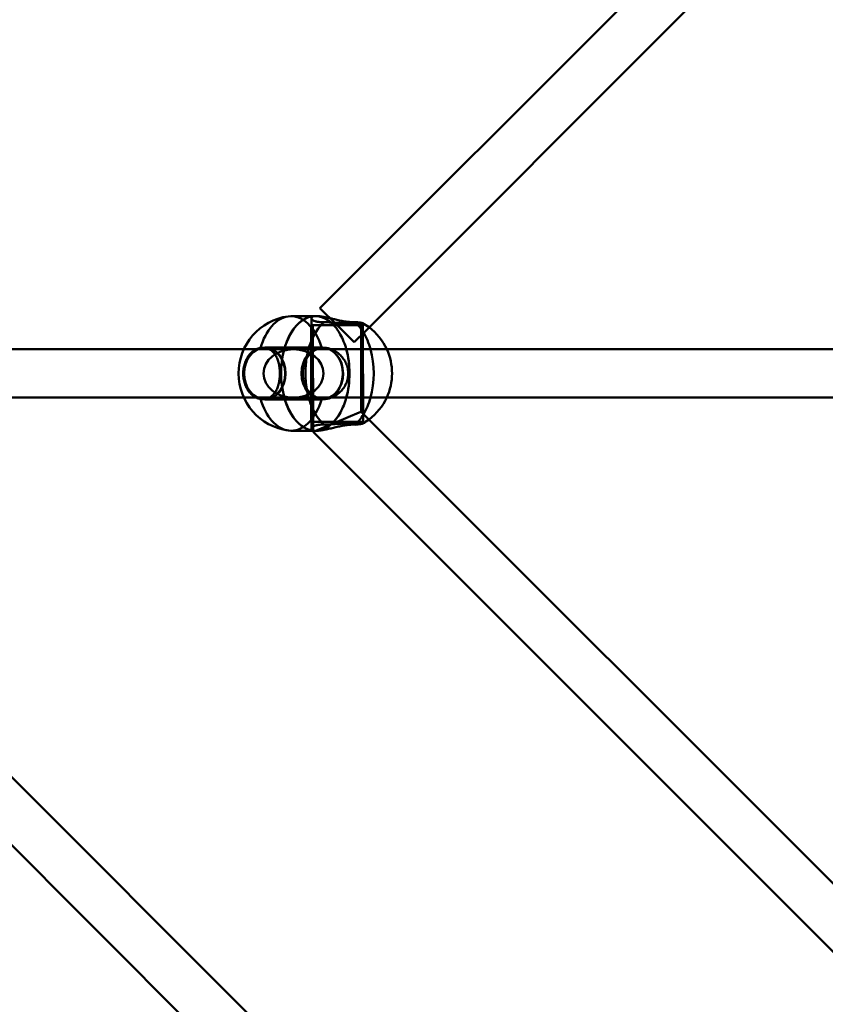
# Model space of a CAD drawing. Units: millimetres. Extents: x 86348 to 94579, y 16735 to 25554.
# Drawn here: x 88484 to 88751, y 20446 to 20772 of the extents above; entities that cross this region are included whole.
import ezdxf

# ---------------------------------------------------------------- set-up
doc = ezdxf.new("R2010")
doc.units = ezdxf.units.MM
doc.layers.add('МАФ', color=7, linetype='Continuous', lineweight=50)

msp = doc.modelspace()

# ---------------------------------------------------------------- linework, layer by layer
at = {"layer": 'МАФ', "color": 0, "linetype": 'Continuous'}
for p, q in [((88957.22, 21050.27), (88583.47, 20676.53)), ((88967.15, 21037.58), (88598.51, 20668.94)), ((88583.47, 20676.53), (88589.13, 20670.87)), ((88573.86, 20673.88), (88581.89, 20673.89)), ((88580.63, 20673.2), (88580.63, 20670.87)), ((88581.89, 20673.89), (88582.29, 20673.89)), ((88580.53, 20670.87), (88580.56, 20638.87)), ((88581.13, 20670.86), (88581.16, 20636.01)), ((88589.13, 20670.87), (88594.79, 20665.21)), ((88597.13, 20670.88), (88597.16, 20642.2)), ((88597.63, 20671.54), (88597.63, 20670.89)), ((88597.73, 20670.89), (88597.76, 20638.89)), ((88598.51, 20668.94), (88594.79, 20665.21)), ((88345.42, 20662.88), (88558.23, 20662.88)), ((88558.23, 20662.88), (88574.68, 20662.88)), ((88564.56, 20663.38), (88565.14, 20663.38)), ((88565.14, 20663.48), (88584.23, 20663.48)), ((88574.68, 20662.88), (88582.47, 20662.88)), ((88582.47, 20662.88), (88795.28, 20662.88)), ((88584.23, 20663.38), (88584.83, 20663.38)), ((88345.42, 20646.88), (88558.23, 20646.88)), ((88558.23, 20646.88), (88574.68, 20646.88)), ((88564.56, 20646.38), (88565.14, 20646.38)), ((88565.14, 20646.28), (88584.23, 20646.28)), ((88574.68, 20646.88), (88582.47, 20646.88)), ((88582.47, 20646.88), (88795.28, 20646.88)), ((88584.23, 20646.38), (88584.83, 20646.38)), ((88361.45, 20640.86), (88778.74, 20223.56)), ((88596.48, 20641.92), (88589.16, 20638.88)), ((88597.16, 20642.2), (88596.48, 20641.92)), ((88597.16, 20642.2), (88598.5, 20640.86)), ((88598.5, 20640.86), (88962.67, 20276.68)), ((88580.66, 20638.87), (88580.66, 20636.58)), ((88589.16, 20638.88), (88581.16, 20635.57)), ((88597.66, 20638.89), (88597.66, 20638.27)), ((88344.11, 20635.57), (88767.51, 20212.16)), ((88573.92, 20635.88), (88581.16, 20635.89)), ((88581.16, 20636.01), (88581.16, 20635.57)), ((88581.16, 20635.89), (88581.95, 20635.89)), ((88581.16, 20635.57), (88952.75, 20263.98)), ((88581.95, 20635.89), (88582.35, 20635.89))]:
    msp.add_line(p, q, dxfattribs=at)
for centre, start, end in [((88575.59, 20654.88), 98.0204, 262.1562), ((88588.25, 20654.9), 53.032, 60.7017), ((88588.25, 20654.9), 24.6686, 53.032), ((88588.25, 20654.9), 335.1936, 24.6686), ((88588.25, 20654.9), 306.9462, 335.1936), ((88588.25, 20654.9), 299.4054, 306.9462)]:
    msp.add_arc(centre, 19.12, start, end, dxfattribs=at)
at = {"layer": 'МАФ', "color": 0, "linetype": 'Continuous', "extrusion": (0, 0, -1)}
for centre, major_axis, ratio, start_param, end_param in [((88573.89, 20654.88), (-0.03, 19), 0.596415, -1.109527, -0.08291), ((88581.92, 20654.89), (0.03, -19), 0.596415, -0.821906, 3.141586), ((88581.92, 20654.89), (0.03, -19), 0.596415, 0.000919, 3.141593), ((88573.89, 20654.88), (-0.03, 19), 0.596415, -0.08291, 1.111366), ((88581.92, 20654.89), (-0.03, 19), 0.596415, -0.000007, 0.57235), ((88581.92, 20654.89), (-0.03, 19), 0.596415, 0, 0.57235), ((88589.95, 20654.9), (-0.03, 19), 0.596415, -2.680324, -0.459431), ((88589.13, 20670.88), (8.6, 0.01), 0.000738, -0.639027, 5.644158), ((88581.92, 20654.89), (0.03, -19), 0.596415, -2.569243, -2.319518), ((88581.92, 20654.89), (0.03, -19), 0.596415, -2.569243, -2.319522), ((88589.95, 20654.9), (0.03, -19), 0.596415, -2.680324, -2.366085), ((88581.92, 20654.89), (0.03, -19), 0.596415, -2.319518, -2.003837), ((88581.92, 20654.89), (0.03, -19), 0.596415, -2.319522, -2.003837), ((88589.95, 20654.9), (0.03, -19), 0.596415, -2.366085, -2.00312), ((88565.14, 20654.88), (0, 8.6), 0.802676, -1.572033, 4.711152), ((88584.23, 20654.88), (0, -8.5), 0.802676, -0.044569, 3.186141), ((88584.23, 20654.88), (0, 8.5), 0.802676, 0.044549, 0.344701), ((88584.23, 20654.88), (0, 8.5), 0.802676, 0.344701, 1.569559), ((88581.92, 20654.89), (0.03, -19), 0.596415, -2.003837, -1.569877), ((88581.92, 20654.89), (0.03, -19), 0.596415, -2.003837, -1.134625), ((88589.95, 20654.9), (0.03, -19), 0.596415, -2.00312, -1.133907), ((88584.23, 20654.88), (0, -8.5), 0.802676, -1.572033, -0.344701), ((88581.92, 20654.89), (0.03, -19), 0.596415, -1.569877, -1.134625), ((88573.89, 20654.88), (0.03, -19), 0.596415, 0.08291, 1.111366), ((88573.89, 20654.88), (0.03, -19), 0.596415, -1.109527, 0.08291), ((88584.23, 20654.88), (0, -8.5), 0.802676, -0.344701, -0.044569), ((88581.92, 20654.89), (0.03, -19), 0.596415, -1.134625, -0.821906), ((88581.92, 20654.89), (0.03, -19), 0.596415, -1.134625, -0.821902), ((88589.95, 20654.9), (0.03, -19), 0.596415, -1.133907, -0.772137), ((88581.92, 20654.89), (0.03, -19), 0.596415, -0.821902, 0.000919), ((88589.95, 20654.9), (0.03, -19), 0.596415, -0.772137, -0.459431), ((88589.16, 20638.88), (8.5, 0.01), 0.000738, -3.78062, 2.502565)]:
    msp.add_ellipse(centre, major_axis=major_axis, ratio=ratio, start_param=start_param, end_param=end_param, dxfattribs=at)
at = {"layer": 'МАФ', "color": 0, "linetype": 'Continuous'}
for centre, major_axis, ratio, start_param, end_param in [((88589.13, 20670.88), (-8.5, -0.01), 0.000738, -5.644158, 0.639027), ((88565.14, 20654.88), (0, -8.5), 0.802676, -4.711152, 1.572033), ((88574.68, 20654.88), (9.97, 0), 0.802676, -3.141592653589796, 3.14159265358979), ((88574.68, 20654.88), (9.97, 0), 0.802676, -3.141592653589796, 3.14159265358979), ((88584.23, 20654.88), (0, -8.6), 0.802676, -1.569559, 4.713626), ((88589.16, 20638.88), (-8.6, -0.01), 0.000738, -2.502565, 3.78062)]:
    msp.add_ellipse(centre, major_axis=major_axis, ratio=ratio, start_param=start_param, end_param=end_param, dxfattribs=at)
for points, knots in [([(88584.9, 20671.92), (88584.6, 20671.9), (88584.32, 20671.89), (88583.62, 20671.89), (88583.21, 20671.92), (88582.45, 20672.02), (88582.11, 20672.1), (88581.53, 20672.3), (88581.29, 20672.42), (88580.92, 20672.66), (88580.8, 20672.79), (88580.64, 20673.04), (88580.61, 20673.17), (88580.66, 20673.4), (88580.74, 20673.51), (88581.01, 20673.7), (88581.21, 20673.77), (88581.69, 20673.87), (88581.97, 20673.89), (88582.29, 20673.89)], [-27.009362, -27.009362, -27.009362, -27.009362, -26.021785, -26.021785, -24.394078, -24.394078, -22.766372, -22.766372, -21.138665, -21.138665, -19.510959, -19.510959, -17.885942, -17.885942, -16.260926, -16.260926, -14.635909, -14.635909, -13.028351, -13.028351, -13.028351, -13.028351]), ([(88582.29, 20673.89), (88582.3, 20673.89), (88582.3, 20673.89), (88582.63, 20673.89), (88583, 20673.87), (88583.84, 20673.77), (88584.3, 20673.7), (88585.27, 20673.51), (88585.78, 20673.4), (88586.48, 20673.25), (88586.66, 20673.21), (88586.84, 20673.17)], [-13.028351, -13.028351, -13.028351, -13.028351, -13.010892, -13.010892, -11.385876, -11.385876, -9.760859, -9.760859, -8.135842, -8.135842, -7.593477, -7.593477, -7.593477, -7.593477]), ([(88586.84, 20673.17), (88587.19, 20673.08), (88587.54, 20673), (88588.41, 20672.79), (88588.96, 20672.66), (88590.07, 20672.42), (88590.63, 20672.3), (88591.73, 20672.1), (88592.27, 20672.02), (88593.28, 20671.92), (88593.76, 20671.89), (88594.2, 20671.89), (88594.46, 20671.89), (88594.72, 20671.9), (88594.96, 20671.92)], [-7.593477, -7.593477, -7.593477, -7.593477, -6.510826, -6.510826, -4.883119, -4.883119, -3.255413, -3.255413, -1.627706, -1.627706, 0, 0, 0, 0.987577, 0.987577, 0.987577, 0.987577]), ([(88594.96, 20671.92), (88595.12, 20671.91), (88595.27, 20671.9), (88595.79, 20671.85), (88596.13, 20671.81), (88596.71, 20671.74), (88596.96, 20671.71), (88597.33, 20671.65), (88597.46, 20671.62), (88597.62, 20671.57), (88597.65, 20671.55), (88597.59, 20671.51), (88597.51, 20671.49), (88597.23, 20671.46), (88597.04, 20671.45), (88596.56, 20671.44), (88596.27, 20671.43), (88595.95, 20671.43), (88595.63, 20671.43), (88595.26, 20671.44), (88594.44, 20671.45), (88593.98, 20671.46), (88593.01, 20671.49), (88592.49, 20671.51), (88591.44, 20671.55), (88590.9, 20671.57), (88589.84, 20671.62), (88589.29, 20671.65), (88588.17, 20671.71), (88587.61, 20671.74), (88586.51, 20671.81), (88585.97, 20671.85), (88585.27, 20671.9), (88585.08, 20671.91), (88584.9, 20671.92)], [-11.83512, -11.83512, -11.83512, -11.83512, -11.216822, -11.216822, -9.612214, -9.612214, -8.007606, -8.007606, -6.402997, -6.402997, -4.802248, -4.802248, -3.201499, -3.201499, -1.600749, -1.600749, 0, 0, 0, 1.600749, 1.600749, 3.201499, 3.201499, 4.802248, 4.802248, 6.402997, 6.402997, 8.007606, 8.007606, 9.612214, 9.612214, 11.216822, 11.216822, 11.83512, 11.83512, 11.83512, 11.83512]), ([(88563.73, 20663.32), (88563.57, 20663.29), (88563.41, 20663.26), (88562.83, 20663.11), (88562.41, 20662.94), (88561.61, 20662.51), (88561.23, 20662.24), (88560.52, 20661.61), (88560.2, 20661.26), (88559.62, 20660.5), (88559.35, 20660.07), (88558.88, 20659.15), (88558.67, 20658.64), (88558.34, 20657.6), (88558.22, 20657.05), (88558.06, 20655.95), (88558.02, 20655.4), (88558.02, 20654.87), (88558.02, 20654.33), (88558.06, 20653.78), (88558.22, 20652.68), (88558.35, 20652.14), (88558.68, 20651.09), (88558.89, 20650.59), (88559.36, 20649.66), (88559.63, 20649.24), (88560.21, 20648.48), (88560.54, 20648.13), (88561.25, 20647.51), (88561.63, 20647.24), (88562.43, 20646.8), (88562.85, 20646.64), (88563.43, 20646.49), (88563.59, 20646.46), (88563.75, 20646.44)], [-11.83512, -11.83512, -11.83512, -11.83512, -11.216822, -11.216822, -9.612214, -9.612214, -8.007606, -8.007606, -6.402997, -6.402997, -4.802248, -4.802248, -3.201499, -3.201499, -1.600749, -1.600749, 0, 0, 0, 1.600749, 1.600749, 3.201499, 3.201499, 4.802248, 4.802248, 6.402997, 6.402997, 8.007606, 8.007606, 9.612214, 9.612214, 11.216822, 11.216822, 11.83512, 11.83512, 11.83512, 11.83512]), ([(88563.75, 20646.44), (88564.03, 20646.4), (88564.31, 20646.38), (88564.57, 20646.38), (88565.01, 20646.38), (88565.44, 20646.43), (88566.26, 20646.65), (88566.65, 20646.82), (88567.37, 20647.26), (88567.7, 20647.53), (88568.29, 20648.15), (88568.55, 20648.5), (88569, 20649.25), (88569.21, 20649.67), (88569.56, 20650.59), (88569.71, 20651.09), (88569.95, 20652.14), (88570.04, 20652.68), (88570.16, 20653.79), (88570.19, 20654.35), (88570.19, 20655.43), (88570.16, 20655.99), (88570.04, 20657.09), (88569.95, 20657.64), (88569.71, 20658.68), (88569.55, 20659.18), (88569.2, 20660.1), (88568.99, 20660.52), (88568.54, 20661.27), (88568.28, 20661.62), (88567.69, 20662.24), (88567.36, 20662.51), (88566.64, 20662.94), (88566.24, 20663.11), (88565.42, 20663.33), (88564.99, 20663.38), (88564.29, 20663.38), (88564.01, 20663.36), (88563.73, 20663.32)], [-0.987577, -0.987577, -0.987577, -0.987577, 0, 0, 0, 1.627706, 1.627706, 3.255413, 3.255413, 4.883119, 4.883119, 6.510826, 6.510826, 8.135842, 8.135842, 9.760859, 9.760859, 11.385876, 11.385876, 13.010892, 13.010892, 14.635909, 14.635909, 16.260926, 16.260926, 17.885942, 17.885942, 19.510959, 19.510959, 21.138665, 21.138665, 22.766372, 22.766372, 24.394078, 24.394078, 26.021785, 26.021785, 27.009362, 27.009362, 27.009362, 27.009362]), ([(88584.05, 20646.44), (88583.88, 20646.46), (88583.7, 20646.49), (88583.06, 20646.64), (88582.6, 20646.8), (88581.71, 20647.24), (88581.29, 20647.51), (88580.51, 20648.13), (88580.15, 20648.48), (88579.51, 20649.24), (88579.21, 20649.66), (88578.69, 20650.59), (88578.46, 20651.09), (88578.09, 20652.14), (88577.95, 20652.68), (88577.77, 20653.78), (88577.73, 20654.33), (88577.73, 20654.87), (88577.73, 20655.4), (88577.77, 20655.95), (88577.95, 20657.05), (88578.09, 20657.6), (88578.45, 20658.64), (88578.68, 20659.15), (88579.2, 20660.07), (88579.5, 20660.5), (88580.14, 20661.26), (88580.5, 20661.61), (88581.28, 20662.24), (88581.7, 20662.51), (88582.58, 20662.94), (88583.04, 20663.11), (88583.68, 20663.26), (88583.86, 20663.29), (88584.04, 20663.32)], [-11.83512, -11.83512, -11.83512, -11.83512, -11.216822, -11.216822, -9.612214, -9.612214, -8.007606, -8.007606, -6.402997, -6.402997, -4.802248, -4.802248, -3.201499, -3.201499, -1.600749, -1.600749, 0, 0, 0, 1.600749, 1.600749, 3.201499, 3.201499, 4.802248, 4.802248, 6.402997, 6.402997, 8.007606, 8.007606, 9.612214, 9.612214, 11.216822, 11.216822, 11.83512, 11.83512, 11.83512, 11.83512]), ([(88584.04, 20663.32), (88584.3, 20663.36), (88584.56, 20663.38), (88585.26, 20663.38), (88585.72, 20663.33), (88586.56, 20663.14), (88586.92, 20663.02), (88587.28, 20662.88)], [-27.009362, -27.009362, -27.009362, -27.009362, -26.021785, -26.021785, -24.394078, -24.394078, -23.169269, -23.169269, -23.169269, -23.169269]), ([(88587.28, 20662.88), (88587.4, 20662.83), (88587.52, 20662.78), (88588.12, 20662.51), (88588.59, 20662.24), (88589.47, 20661.62), (88589.89, 20661.27), (88590.64, 20660.52), (88591, 20660.1), (88591.64, 20659.18), (88591.92, 20658.68), (88592.38, 20657.64), (88592.56, 20657.09), (88592.79, 20655.99), (88592.85, 20655.43), (88592.85, 20654.35), (88592.8, 20653.79), (88592.56, 20652.68), (88592.39, 20652.14), (88591.93, 20651.09), (88591.65, 20650.59), (88591.01, 20649.67), (88590.65, 20649.25), (88589.9, 20648.5), (88589.49, 20648.15), (88588.6, 20647.53), (88588.13, 20647.26), (88587.53, 20646.98), (88587.4, 20646.93), (88587.28, 20646.88)], [-23.169269, -23.169269, -23.169269, -23.169269, -22.766372, -22.766372, -21.138665, -21.138665, -19.510959, -19.510959, -17.885942, -17.885942, -16.260926, -16.260926, -14.635909, -14.635909, -13.010892, -13.010892, -11.385876, -11.385876, -9.760859, -9.760859, -8.135842, -8.135842, -6.510826, -6.510826, -4.883119, -4.883119, -3.255413, -3.255413, -2.832378, -2.832378, -2.832378, -2.832378]), ([(88587.28, 20646.88), (88586.92, 20646.74), (88586.57, 20646.62), (88585.74, 20646.43), (88585.28, 20646.38), (88584.84, 20646.38), (88584.58, 20646.38), (88584.31, 20646.4), (88584.05, 20646.44)], [-2.832378, -2.832378, -2.832378, -2.832378, -1.627706, -1.627706, 0, 0, 0, 0.987577, 0.987577, 0.987577, 0.987577]), ([(88595, 20637.88), (88594.75, 20637.9), (88594.5, 20637.91), (88594.23, 20637.91), (88593.8, 20637.91), (88593.32, 20637.88), (88592.3, 20637.77), (88591.76, 20637.69), (88590.66, 20637.49), (88590.1, 20637.37), (88588.99, 20637.12), (88588.45, 20636.99), (88587.4, 20636.74), (88586.87, 20636.62), (88585.82, 20636.38), (88585.31, 20636.27), (88584.33, 20636.08), (88583.87, 20636.01), (88583.04, 20635.91), (88582.66, 20635.89), (88582.02, 20635.89), (88581.73, 20635.91), (88581.24, 20636.01), (88581.05, 20636.08), (88580.78, 20636.27), (88580.7, 20636.38), (88580.65, 20636.62), (88580.68, 20636.74), (88580.83, 20636.99), (88580.96, 20637.12), (88581.33, 20637.37), (88581.57, 20637.49), (88582.14, 20637.69), (88582.48, 20637.77), (88583.24, 20637.88), (88583.66, 20637.91), (88584.36, 20637.91), (88584.64, 20637.9), (88584.93, 20637.88)], [-0.987577, -0.987577, -0.987577, -0.987577, 0, 0, 0, 1.627706, 1.627706, 3.255413, 3.255413, 4.883119, 4.883119, 6.510826, 6.510826, 8.135842, 8.135842, 9.760859, 9.760859, 11.385876, 11.385876, 13.010892, 13.010892, 14.635909, 14.635909, 16.260926, 16.260926, 17.885942, 17.885942, 19.510959, 19.510959, 21.138665, 21.138665, 22.766372, 22.766372, 24.394078, 24.394078, 26.021785, 26.021785, 27.009362, 27.009362, 27.009362, 27.009362]), ([(88584.93, 20637.88), (88585.11, 20637.89), (88585.3, 20637.91), (88586, 20637.96), (88586.54, 20638), (88587.64, 20638.07), (88588.2, 20638.1), (88589.32, 20638.16), (88589.88, 20638.19), (88590.93, 20638.24), (88591.47, 20638.27), (88592.52, 20638.31), (88593.04, 20638.33), (88594.01, 20638.36), (88594.47, 20638.37), (88595.3, 20638.38), (88595.67, 20638.39), (88595.98, 20638.39), (88596.3, 20638.39), (88596.59, 20638.38), (88597.07, 20638.37), (88597.27, 20638.36), (88597.54, 20638.33), (88597.63, 20638.31), (88597.68, 20638.27), (88597.65, 20638.24), (88597.49, 20638.19), (88597.36, 20638.16), (88596.99, 20638.1), (88596.75, 20638.07), (88596.17, 20638), (88595.83, 20637.96), (88595.3, 20637.91), (88595.15, 20637.89), (88595, 20637.88)], [-11.83512, -11.83512, -11.83512, -11.83512, -11.216822, -11.216822, -9.612214, -9.612214, -8.007606, -8.007606, -6.402997, -6.402997, -4.802248, -4.802248, -3.201499, -3.201499, -1.600749, -1.600749, 0, 0, 0, 1.600749, 1.600749, 3.201499, 3.201499, 4.802248, 4.802248, 6.402997, 6.402997, 8.007606, 8.007606, 9.612214, 9.612214, 11.216822, 11.216822, 11.83512, 11.83512, 11.83512, 11.83512])]:
    msp.add_open_spline(points, degree=3, knots=knots, dxfattribs=at)

doc.saveas('drawing.dxf')
